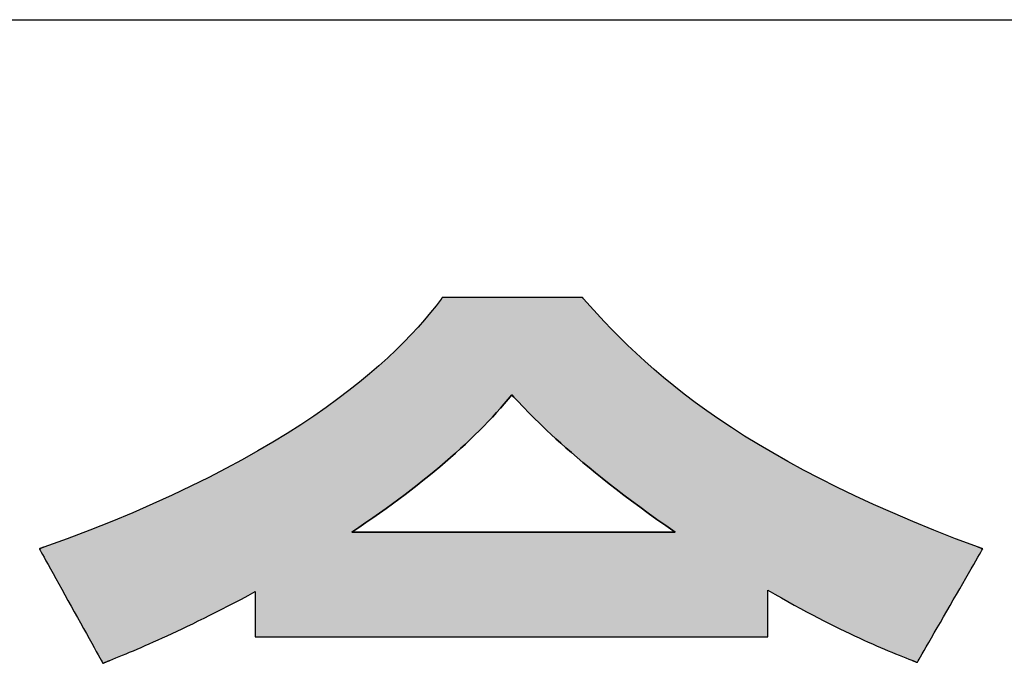
# Model space of a CAD drawing. Extents: x 68 to 1223, y 8 to 860.
# Drawn here: x 722 to 743, y 18 to 32 of the extents above; entities that cross this region are included whole.
import ezdxf

# ---------------------------------------------------------------- set-up
doc = ezdxf.new("R2010")
doc.units = 0
doc.header["$LTSCALE"] = 0.75
doc.layers.get('0').update_dxf_attribs({"linetype": 'CONTINUOUS'})
doc.layers.add('1', color=7, linetype='CONTINUOUS')
doc.layers.add('2', color=7, linetype='CONTINUOUS')

# ---------------------------------------------------------------- blocks, each defined once
blk = doc.blocks.new('*G17')
at = {"layer": '2', "color": 7, "linetype": 'CONTINUOUS'}
for points in [[(734.251, 25.937), (734.251, 25.937), (734.251, 25.938), (734.25, 25.938), (734.25, 25.939), (734.249, 25.939), (734.248, 25.94), (734.248, 25.941), (734.247, 25.942), (734.246, 25.944), (734.244, 25.945), (734.243, 25.946), (734.242, 25.948), (734.241, 25.949), (734.24, 25.951), (734.238, 25.952), (734.237, 25.954), (734.236, 25.955), (734.234, 25.957), (734.233, 25.958), (734.232, 25.959), (734.231, 25.961), (734.23, 25.962), (734.229, 25.963), (734.228, 25.964), (734.227, 25.965), (734.227, 25.966), (734.226, 25.966), (734.226, 25.967), (734.225, 25.967), (734.225, 25.967), (734.215, 25.967), (734.186, 25.967), (734.14, 25.967), (734.077, 25.967), (733.998, 25.967), (733.907, 25.967), (733.803, 25.967), (733.688, 25.967), (733.564, 25.967), (733.431, 25.967), (733.292, 25.967), (733.147, 25.967), (732.998, 25.967), (732.847, 25.967), (732.694, 25.967), (732.541, 25.967), (732.389, 25.967), (732.24, 25.967), (732.096, 25.967), (731.956, 25.967), (731.824, 25.967), (731.7, 25.967), (731.585, 25.967), (731.481, 25.967), (731.389, 25.967), (731.311, 25.967), (731.248, 25.967), (731.201, 25.967), (731.172, 25.967), (731.162, 25.967), (731.162, 25.967), (731.162, 25.967), (731.162, 25.966), (731.161, 25.965), (731.16, 25.964), (731.16, 25.963), (731.159, 25.962), (731.158, 25.961), (731.157, 25.959), (731.156, 25.958), (731.154, 25.956), (731.153, 25.955), (731.152, 25.953), (731.151, 25.951), (731.149, 25.95), (731.148, 25.948), (731.147, 25.946), (731.146, 25.944), (731.144, 25.943), (731.143, 25.941), (731.142, 25.94), (731.141, 25.938), (731.14, 25.937), (731.139, 25.936), (731.138, 25.935), (731.138, 25.934), (731.137, 25.933), (731.137, 25.933), (731.137, 25.932), (731.136, 25.932), (731.025, 25.785), (730.904, 25.634), (730.773, 25.478), (730.633, 25.319), (730.483, 25.156), (730.322, 24.99), (730.151, 24.82), (729.968, 24.648), (729.774, 24.472), (729.569, 24.295), (729.351, 24.114), (729.121, 23.932), (728.877, 23.747), (728.621, 23.561), (728.351, 23.373), (728.067, 23.184), (727.77, 22.993), (727.457, 22.802), (727.13, 22.61), (726.787, 22.417), (726.429, 22.224), (726.055, 22.031), (725.665, 21.838), (725.258, 21.645), (724.834, 21.453), (724.393, 21.261), (723.934, 21.07), (723.457, 20.881), (722.962, 20.692), (722.448, 20.506), (722.448, 20.505), (722.447, 20.505), (722.446, 20.505), (722.444, 20.504), (722.441, 20.503), (722.438, 20.502), (722.435, 20.501), (722.431, 20.5), (722.427, 20.498), (722.423, 20.497), (722.419, 20.495), (722.414, 20.494), (722.41, 20.492), (722.405, 20.49), (722.4, 20.488), (722.395, 20.487), (722.39, 20.485), (722.386, 20.483), (722.381, 20.482), (722.377, 20.48), (722.373, 20.479), (722.369, 20.477), (722.365, 20.476), (722.362, 20.475), (722.359, 20.474), (722.356, 20.473), (722.354, 20.472), (722.353, 20.472), (722.352, 20.471), (722.352, 20.471), (722.356, 20.463), (722.369, 20.439), (722.391, 20.401), (722.419, 20.35), (722.455, 20.286), (722.496, 20.211), (722.543, 20.126), (722.595, 20.032), (722.651, 19.93), (722.711, 19.822), (722.775, 19.708), (722.84, 19.59), (722.908, 19.468), (722.976, 19.344), (723.046, 19.219), (723.115, 19.094), (723.183, 18.971), (723.251, 18.849), (723.316, 18.731), (723.38, 18.617), (723.44, 18.508), (723.496, 18.407), (723.548, 18.313), (723.595, 18.228), (723.636, 18.153), (723.672, 18.089), (723.7, 18.038), (723.722, 18), (723.735, 17.976), (723.739, 17.968), (723.74, 17.968), (723.741, 17.968), (723.744, 17.969), (723.747, 17.971), (723.751, 17.972), (723.755, 17.974), (723.76, 17.976), (723.766, 17.979), (723.772, 17.981), (723.779, 17.984), (723.786, 17.987), (723.793, 17.99), (723.8, 17.993), (723.808, 17.996), (723.816, 17.999), (723.823, 18.002), (723.831, 18.005), (723.838, 18.008), (723.845, 18.011), (723.852, 18.014), (723.859, 18.017), (723.865, 18.019), (723.871, 18.022), (723.876, 18.024), (723.881, 18.026), (723.884, 18.027), (723.888, 18.029), (723.89, 18.03), (723.891, 18.03), (723.892, 18.03), (723.958, 18.058), (724.027, 18.086), (724.098, 18.115), (724.172, 18.146), (724.248, 18.177), (724.326, 18.21), (724.407, 18.244), (724.49, 18.279), (724.576, 18.316), (724.665, 18.354), (724.756, 18.394), (724.85, 18.436), (724.947, 18.479), (725.046, 18.524), (725.149, 18.57), (725.254, 18.619), (725.363, 18.67), (725.474, 18.722), (725.589, 18.777), (725.706, 18.834), (725.827, 18.893), (725.952, 18.954), (726.079, 19.018), (726.21, 19.084), (726.345, 19.152), (726.482, 19.223), (726.624, 19.297), (726.769, 19.373), (726.917, 19.452), (727.069, 19.534), (727.069, 19.531), (727.069, 19.522), (727.069, 19.506), (727.069, 19.486), (727.069, 19.461), (727.069, 19.431), (727.069, 19.397), (727.069, 19.36), (727.069, 19.32), (727.069, 19.277), (727.069, 19.232), (727.069, 19.185), (727.069, 19.137), (727.069, 19.088), (727.069, 19.039), (727.069, 18.989), (727.069, 18.94), (727.069, 18.892), (727.069, 18.845), (727.069, 18.8), (727.069, 18.757), (727.069, 18.717), (727.069, 18.68), (727.069, 18.646), (727.069, 18.617), (727.069, 18.592), (727.069, 18.571), (727.069, 18.556), (727.069, 18.547), (727.069, 18.543), (727.106, 18.543), (727.212, 18.543), (727.383, 18.543), (727.614, 18.543), (727.9, 18.543), (728.235, 18.543), (728.616, 18.543), (729.036, 18.543), (729.491, 18.543), (729.976, 18.543), (730.486, 18.543), (731.016, 18.543), (731.56, 18.543), (732.115, 18.543), (732.675, 18.543), (733.234, 18.543), (733.789, 18.543), (734.334, 18.543), (734.864, 18.543), (735.374, 18.543), (735.859, 18.543), (736.314, 18.543), (736.734, 18.543), (737.114, 18.543), (737.45, 18.543), (737.735, 18.543), (737.966, 18.543), (738.137, 18.543), (738.244, 18.543), (738.28, 18.543), (738.28, 18.547), (738.28, 18.556), (738.28, 18.572), (738.28, 18.593), (738.28, 18.619), (738.28, 18.65), (738.28, 18.685), (738.28, 18.723), (738.28, 18.765), (738.28, 18.809), (738.28, 18.855), (738.28, 18.904), (738.28, 18.953), (738.28, 19.004), (738.28, 19.055), (738.28, 19.106), (738.28, 19.157), (738.28, 19.207), (738.28, 19.255), (738.28, 19.302), (738.28, 19.346), (738.28, 19.387), (738.28, 19.426), (738.28, 19.461), (738.28, 19.491), (738.28, 19.517), (738.28, 19.538), (738.28, 19.554), (738.28, 19.564), (738.28, 19.567), (738.429, 19.481), (738.575, 19.397), (738.717, 19.317), (738.856, 19.24), (738.992, 19.166), (739.124, 19.094), (739.253, 19.026), (739.379, 18.96), (739.502, 18.897), (739.621, 18.836), (739.738, 18.778), (739.851, 18.722), (739.962, 18.669), (740.069, 18.618), (740.174, 18.568), (740.276, 18.521), (740.375, 18.476), (740.471, 18.433), (740.565, 18.392), (740.656, 18.352), (740.744, 18.314), (740.83, 18.278), (740.913, 18.243), (740.994, 18.21), (741.072, 18.178), (741.148, 18.147), (741.222, 18.117), (741.293, 18.089), (741.362, 18.061), (741.429, 18.035), (741.429, 18.035), (741.43, 18.034), (741.432, 18.034), (741.434, 18.033), (741.437, 18.031), (741.441, 18.03), (741.445, 18.028), (741.449, 18.027), (741.454, 18.025), (741.459, 18.023), (741.465, 18.021), (741.47, 18.018), (741.476, 18.016), (741.482, 18.014), (741.488, 18.011), (741.494, 18.009), (741.5, 18.007), (741.505, 18.005), (741.511, 18.002), (741.516, 18), (741.521, 17.998), (741.526, 17.996), (741.531, 17.994), (741.535, 17.993), (741.538, 17.991), (741.541, 17.99), (741.544, 17.989), (741.545, 17.989), (741.546, 17.988), (741.547, 17.988), (741.551, 17.996), (741.565, 18.02), (741.587, 18.057), (741.616, 18.109), (741.653, 18.172), (741.696, 18.246), (741.744, 18.33), (741.798, 18.423), (741.856, 18.524), (741.918, 18.631), (741.983, 18.744), (742.051, 18.862), (742.12, 18.982), (742.191, 19.105), (742.263, 19.229), (742.334, 19.353), (742.405, 19.475), (742.474, 19.596), (742.542, 19.713), (742.607, 19.826), (742.669, 19.934), (742.727, 20.034), (742.781, 20.127), (742.829, 20.211), (742.872, 20.286), (742.909, 20.349), (742.938, 20.4), (742.96, 20.438), (742.974, 20.461), (742.978, 20.47), (742.978, 20.47), (742.977, 20.47), (742.976, 20.471), (742.974, 20.471), (742.971, 20.472), (742.968, 20.473), (742.965, 20.474), (742.961, 20.476), (742.957, 20.477), (742.953, 20.479), (742.949, 20.48), (742.944, 20.482), (742.94, 20.484), (742.935, 20.486), (742.93, 20.487), (742.925, 20.489), (742.92, 20.491), (742.916, 20.493), (742.911, 20.494), (742.907, 20.496), (742.903, 20.497), (742.899, 20.499), (742.895, 20.5), (742.892, 20.501), (742.889, 20.502), (742.887, 20.503), (742.885, 20.504), (742.883, 20.505), (742.882, 20.505), (742.882, 20.505), (742.386, 20.692), (741.909, 20.879), (741.45, 21.067), (741.01, 21.254), (740.587, 21.442), (740.18, 21.63), (739.791, 21.817), (739.417, 22.005), (739.059, 22.192), (738.716, 22.379), (738.387, 22.566), (738.072, 22.752), (737.771, 22.937), (737.483, 23.122), (737.207, 23.307), (736.944, 23.49), (736.692, 23.673), (736.451, 23.855), (736.221, 24.036), (736.001, 24.216), (735.791, 24.394), (735.59, 24.572), (735.397, 24.748), (735.213, 24.922), (735.036, 25.096), (734.867, 25.267), (734.704, 25.437), (734.548, 25.606), (734.397, 25.772), (734.251, 25.937)], [(736.254, 20.835), (736.231, 20.835), (736.164, 20.835), (736.056, 20.835), (735.911, 20.835), (735.731, 20.835), (735.519, 20.835), (735.279, 20.835), (735.014, 20.835), (734.727, 20.835), (734.421, 20.835), (734.1, 20.835), (733.766, 20.835), (733.422, 20.835), (733.073, 20.835), (732.72, 20.835), (732.367, 20.835), (732.017, 20.835), (731.674, 20.835), (731.34, 20.835), (731.018, 20.835), (730.712, 20.835), (730.425, 20.835), (730.16, 20.835), (729.921, 20.835), (729.709, 20.835), (729.529, 20.835), (729.383, 20.835), (729.275, 20.835), (729.208, 20.835), (729.185, 20.835), (729.34, 20.94), (729.492, 21.044), (729.642, 21.147), (729.788, 21.25), (729.932, 21.353), (730.073, 21.456), (730.212, 21.558), (730.348, 21.66), (730.481, 21.761), (730.611, 21.863), (730.739, 21.963), (730.864, 22.064), (730.987, 22.164), (731.107, 22.265), (731.224, 22.364), (731.339, 22.464), (731.451, 22.563), (731.56, 22.663), (731.667, 22.762), (731.772, 22.86), (731.874, 22.959), (731.973, 23.057), (732.07, 23.155), (732.165, 23.253), (732.256, 23.351), (732.346, 23.449), (732.433, 23.547), (732.518, 23.644), (732.6, 23.742), (732.68, 23.839), (732.729, 23.786), (732.782, 23.729), (732.839, 23.669), (732.9, 23.605), (732.965, 23.537), (733.035, 23.467), (733.108, 23.392), (733.186, 23.314), (733.269, 23.233), (733.356, 23.149), (733.448, 23.061), (733.545, 22.971), (733.647, 22.877), (733.754, 22.779), (733.866, 22.679), (733.984, 22.576), (734.107, 22.47), (734.235, 22.36), (734.37, 22.248), (734.51, 22.133), (734.656, 22.016), (734.808, 21.895), (734.966, 21.772), (735.13, 21.646), (735.301, 21.517), (735.478, 21.386), (735.662, 21.252), (735.853, 21.115), (736.05, 20.977), (736.254, 20.835)]]:
    blk.add_lwpolyline(points, dxfattribs=at)
blk = doc.blocks.new('*G16')
blk.add_blockref('*G17', (0, 0))
blk = doc.blocks.new('*G20')
at = {"layer": '1', "color": 7, "linetype": 'CONTINUOUS'}
blk.add_line((68.191, 32.039), (1223.191, 32.039), dxfattribs=at)

msp = doc.modelspace()

# ---------------------------------------------------------------- hatches: boundary and pattern name
at = {"layer": '1', "linetype": 'CONTINUOUS'}
h = msp.add_hatch(color=7, dxfattribs=at)
h.paths.add_polyline_path([(742.542, 19.713), (742.607, 19.826), (742.669, 19.934), (742.727, 20.034), (742.781, 20.127), (742.829, 20.211), (742.872, 20.286), (742.909, 20.349), (742.938, 20.4), (742.96, 20.438), (742.974, 20.461), (742.978, 20.47), (742.978, 20.47), (742.977, 20.47), (742.976, 20.471), (742.974, 20.471), (742.971, 20.472), (742.968, 20.473), (742.965, 20.474), (742.961, 20.476), (742.957, 20.477), (742.953, 20.479), (742.949, 20.48), (742.944, 20.482), (742.94, 20.484), (742.935, 20.486), (742.93, 20.487), (742.925, 20.489), (742.92, 20.491), (742.916, 20.493), (742.911, 20.494), (742.907, 20.496), (742.903, 20.497), (742.899, 20.499), (742.895, 20.5), (742.892, 20.501), (742.889, 20.502), (742.887, 20.503), (742.885, 20.504), (742.883, 20.505), (742.882, 20.505), (742.882, 20.505), (742.386, 20.692), (741.909, 20.879), (741.45, 21.067), (741.01, 21.254), (740.587, 21.442), (740.18, 21.63), (739.791, 21.817), (739.417, 22.005), (739.059, 22.192), (738.716, 22.379), (738.387, 22.566), (738.072, 22.752), (737.771, 22.937), (737.483, 23.122), (737.207, 23.307), (736.944, 23.49), (736.692, 23.673), (736.451, 23.855), (736.221, 24.036), (736.001, 24.216), (735.791, 24.394), (735.59, 24.572), (735.397, 24.748), (735.213, 24.922), (735.036, 25.096), (734.867, 25.267), (734.704, 25.437), (734.548, 25.606), (734.397, 25.772), (734.251, 25.937), (734.251, 25.937), (734.251, 25.938), (734.25, 25.938), (734.25, 25.939), (734.249, 25.939), (734.248, 25.94), (734.248, 25.941), (734.247, 25.942), (734.246, 25.944), (734.244, 25.945), (734.243, 25.946), (734.242, 25.948), (734.241, 25.949), (734.24, 25.951), (734.238, 25.952), (734.237, 25.954), (734.236, 25.955), (734.234, 25.957), (734.233, 25.958), (734.232, 25.959), (734.231, 25.961), (734.23, 25.962), (734.229, 25.963), (734.228, 25.964), (734.227, 25.965), (734.227, 25.966), (734.226, 25.966), (734.226, 25.967), (734.225, 25.967), (734.225, 25.967), (734.215, 25.967), (734.186, 25.967), (734.14, 25.967), (734.077, 25.967), (733.998, 25.967), (733.907, 25.967), (733.803, 25.967), (733.688, 25.967), (733.564, 25.967), (733.431, 25.967), (733.292, 25.967), (733.147, 25.967), (732.998, 25.967), (732.847, 25.967), (732.694, 25.967), (732.541, 25.967), (732.389, 25.967), (732.24, 25.967), (732.096, 25.967), (731.956, 25.967), (731.824, 25.967), (731.7, 25.967), (731.585, 25.967), (731.481, 25.967), (731.389, 25.967), (731.311, 25.967), (731.248, 25.967), (731.201, 25.967), (731.172, 25.967), (731.162, 25.967), (731.162, 25.967), (731.162, 25.967), (731.162, 25.966), (731.161, 25.965), (731.16, 25.964), (731.16, 25.963), (731.159, 25.962), (731.158, 25.961), (731.157, 25.959), (731.156, 25.958), (731.154, 25.956), (731.153, 25.955), (731.152, 25.953), (731.151, 25.951), (731.149, 25.95), (731.148, 25.948), (731.147, 25.946), (731.146, 25.944), (731.144, 25.943), (731.143, 25.941), (731.142, 25.94), (731.141, 25.938), (731.14, 25.937), (731.139, 25.936), (731.138, 25.935), (731.138, 25.934), (731.137, 25.933), (731.137, 25.933), (731.137, 25.932), (731.136, 25.932), (731.025, 25.785), (730.904, 25.634), (730.773, 25.478), (730.633, 25.319), (730.483, 25.156), (730.322, 24.99), (730.151, 24.82), (729.968, 24.648), (729.774, 24.472), (729.569, 24.295), (729.351, 24.114), (729.121, 23.932), (728.877, 23.747), (728.621, 23.561), (728.351, 23.373), (728.067, 23.184), (727.77, 22.993), (727.457, 22.802), (727.13, 22.61), (726.787, 22.417), (726.429, 22.224), (726.055, 22.031), (725.665, 21.838), (725.258, 21.645), (724.834, 21.453), (724.393, 21.261), (723.934, 21.07), (723.457, 20.881), (722.962, 20.692), (722.448, 20.506), (722.448, 20.505), (722.447, 20.505), (722.446, 20.505), (722.444, 20.504), (722.441, 20.503), (722.438, 20.502), (722.435, 20.501), (722.431, 20.5), (722.427, 20.498), (722.423, 20.497), (722.419, 20.495), (722.414, 20.494), (722.41, 20.492), (722.405, 20.49), (722.4, 20.488), (722.395, 20.487), (722.39, 20.485), (722.386, 20.483), (722.381, 20.482), (722.377, 20.48), (722.373, 20.479), (722.369, 20.477), (722.365, 20.476), (722.362, 20.475), (722.359, 20.474), (722.356, 20.473), (722.354, 20.472), (722.353, 20.472), (722.352, 20.471), (722.352, 20.471), (722.356, 20.463), (722.369, 20.439), (722.391, 20.401), (722.419, 20.35), (722.455, 20.286), (722.496, 20.211), (722.543, 20.126), (722.595, 20.032), (722.651, 19.93), (722.711, 19.822), (722.775, 19.708), (722.84, 19.59), (722.908, 19.468), (722.976, 19.344), (723.046, 19.219), (723.115, 19.094), (723.183, 18.971), (723.251, 18.849), (723.316, 18.731), (723.38, 18.617), (723.44, 18.508), (723.496, 18.407), (723.548, 18.313), (723.595, 18.228), (723.636, 18.153), (723.672, 18.089), (723.7, 18.038), (723.722, 18), (723.735, 17.976), (723.739, 17.968), (723.74, 17.968), (723.741, 17.968), (723.744, 17.969), (723.747, 17.971), (723.751, 17.972), (723.755, 17.974), (723.76, 17.976), (723.766, 17.979), (723.772, 17.981), (723.779, 17.984), (723.786, 17.987), (723.793, 17.99), (723.8, 17.993), (723.808, 17.996), (723.816, 17.999), (723.823, 18.002), (723.831, 18.005), (723.838, 18.008), (723.845, 18.011), (723.852, 18.014), (723.859, 18.017), (723.865, 18.019), (723.871, 18.022), (723.876, 18.024), (723.881, 18.026), (723.884, 18.027), (723.888, 18.029), (723.89, 18.03), (723.891, 18.03), (723.892, 18.03), (723.958, 18.058), (724.027, 18.086), (724.098, 18.115), (724.172, 18.146), (724.248, 18.177), (724.326, 18.21), (724.407, 18.244), (724.49, 18.279), (724.576, 18.316), (724.665, 18.354), (724.756, 18.394), (724.85, 18.436), (724.947, 18.479), (725.046, 18.524), (725.149, 18.57), (725.254, 18.619), (725.363, 18.67), (725.474, 18.722), (725.589, 18.777), (725.706, 18.834), (725.827, 18.893), (725.952, 18.954), (726.079, 19.018), (726.21, 19.084), (726.345, 19.152), (726.482, 19.223), (726.624, 19.297), (726.769, 19.373), (726.917, 19.452), (727.069, 19.534), (727.069, 19.531), (727.069, 19.522), (727.069, 19.506), (727.069, 19.486), (727.069, 19.461), (727.069, 19.431), (727.069, 19.397), (727.069, 19.36), (727.069, 19.32), (727.069, 19.277), (727.069, 19.232), (727.069, 19.185), (727.069, 19.137), (727.069, 19.088), (727.069, 19.039), (727.069, 18.989), (727.069, 18.94), (727.069, 18.892), (727.069, 18.845), (727.069, 18.8), (727.069, 18.757), (727.069, 18.717), (727.069, 18.68), (727.069, 18.646), (727.069, 18.617), (727.069, 18.592), (727.069, 18.571), (727.069, 18.556), (727.069, 18.547), (727.069, 18.543), (727.106, 18.543), (727.212, 18.543), (727.383, 18.543), (727.614, 18.543), (727.9, 18.543), (728.235, 18.543), (728.616, 18.543), (729.036, 18.543), (729.491, 18.543), (729.976, 18.543), (730.486, 18.543), (731.016, 18.543), (731.56, 18.543), (732.115, 18.543), (732.675, 18.543), (733.234, 18.543), (733.789, 18.543), (734.334, 18.543), (734.864, 18.543), (735.374, 18.543), (735.859, 18.543), (736.314, 18.543), (736.734, 18.543), (737.114, 18.543), (737.45, 18.543), (737.735, 18.543), (737.966, 18.543), (738.137, 18.543), (738.244, 18.543), (738.28, 18.543), (738.28, 18.547), (738.28, 18.556), (738.28, 18.572), (738.28, 18.593), (738.28, 18.619), (738.28, 18.65), (738.28, 18.685), (738.28, 18.723), (738.28, 18.765), (738.28, 18.809), (738.28, 18.855), (738.28, 18.904), (738.28, 18.953), (738.28, 19.004), (738.28, 19.055), (738.28, 19.106), (738.28, 19.157), (738.28, 19.207), (738.28, 19.255), (738.28, 19.302), (738.28, 19.346), (738.28, 19.387), (738.28, 19.426), (738.28, 19.461), (738.28, 19.491), (738.28, 19.517), (738.28, 19.538), (738.28, 19.554), (738.28, 19.564), (738.28, 19.567), (738.429, 19.481), (738.575, 19.397), (738.717, 19.317), (738.856, 19.24), (738.992, 19.166), (739.124, 19.094), (739.253, 19.026), (739.379, 18.96), (739.502, 18.897), (739.621, 18.836), (739.738, 18.778), (739.851, 18.722), (739.962, 18.669), (740.069, 18.618), (740.174, 18.568), (740.276, 18.521), (740.375, 18.476), (740.471, 18.433), (740.565, 18.392), (740.656, 18.352), (740.744, 18.314), (740.83, 18.278), (740.913, 18.243), (740.994, 18.21), (741.072, 18.178), (741.148, 18.147), (741.222, 18.117), (741.293, 18.089), (741.362, 18.061), (741.429, 18.035), (741.429, 18.035), (741.43, 18.034), (741.432, 18.034), (741.434, 18.033), (741.437, 18.031), (741.441, 18.03), (741.445, 18.028), (741.449, 18.027), (741.454, 18.025), (741.459, 18.023), (741.465, 18.021), (741.47, 18.018), (741.476, 18.016), (741.482, 18.014), (741.488, 18.011), (741.494, 18.009), (741.5, 18.007), (741.505, 18.005), (741.511, 18.002), (741.516, 18), (741.521, 17.998), (741.526, 17.996), (741.531, 17.994), (741.535, 17.993), (741.538, 17.991), (741.541, 17.99), (741.544, 17.989), (741.545, 17.989), (741.546, 17.988), (741.547, 17.988), (741.551, 17.996), (741.565, 18.02), (741.587, 18.057), (741.616, 18.109), (741.653, 18.172), (741.696, 18.246), (741.744, 18.33), (741.798, 18.423), (741.856, 18.524), (741.918, 18.631), (741.983, 18.744), (742.051, 18.862), (742.12, 18.982), (742.191, 19.105), (742.263, 19.229), (742.334, 19.353), (742.405, 19.475), (742.474, 19.596)], flags=0)
h.paths.add_polyline_path([(735.301, 21.517), (735.13, 21.646), (734.966, 21.772), (734.808, 21.895), (734.656, 22.016), (734.51, 22.133), (734.37, 22.248), (734.235, 22.36), (734.107, 22.47), (733.984, 22.576), (733.866, 22.679), (733.754, 22.779), (733.647, 22.877), (733.545, 22.971), (733.448, 23.061), (733.356, 23.149), (733.269, 23.233), (733.186, 23.314), (733.108, 23.392), (733.035, 23.467), (732.965, 23.537), (732.9, 23.605), (732.839, 23.669), (732.782, 23.729), (732.729, 23.786), (732.68, 23.839), (732.6, 23.742), (732.518, 23.644), (732.433, 23.547), (732.346, 23.449), (732.256, 23.351), (732.165, 23.253), (732.07, 23.155), (731.973, 23.057), (731.874, 22.959), (731.772, 22.86), (731.667, 22.762), (731.56, 22.663), (731.451, 22.563), (731.339, 22.464), (731.224, 22.364), (731.107, 22.265), (730.987, 22.164), (730.864, 22.064), (730.739, 21.963), (730.611, 21.863), (730.481, 21.761), (730.348, 21.66), (730.212, 21.558), (730.073, 21.456), (729.932, 21.353), (729.788, 21.25), (729.642, 21.147), (729.492, 21.044), (729.34, 20.94), (729.185, 20.835), (729.208, 20.835), (729.275, 20.835), (729.383, 20.835), (729.529, 20.835), (729.709, 20.835), (729.921, 20.835), (730.16, 20.835), (730.425, 20.835), (730.712, 20.835), (731.018, 20.835), (731.34, 20.835), (731.674, 20.835), (732.017, 20.835), (732.367, 20.835), (732.72, 20.835), (733.073, 20.835), (733.422, 20.835), (733.766, 20.835), (734.1, 20.835), (734.421, 20.835), (734.727, 20.835), (735.014, 20.835), (735.279, 20.835), (735.519, 20.835), (735.731, 20.835), (735.911, 20.835), (736.056, 20.835), (736.164, 20.835), (736.231, 20.835), (736.254, 20.835), (736.05, 20.977), (735.853, 21.115), (735.662, 21.252), (735.478, 21.386)], flags=0)

# ---------------------------------------------------------------- linework, layer by layer
at = {"layer": '1', "color": 7, "linetype": 'CONTINUOUS'}
for p, q in [((731.136, 25.932), (731.025, 25.785)), ((731.137, 25.932), (731.136, 25.932)), ((731.138, 25.934), (731.137, 25.933)), ((731.137, 25.933), (731.137, 25.933)), ((731.137, 25.933), (731.137, 25.932)), ((731.139, 25.936), (731.138, 25.935)), ((731.138, 25.935), (731.138, 25.934)), ((731.14, 25.937), (731.139, 25.936)), ((731.141, 25.938), (731.14, 25.937)), ((731.142, 25.94), (731.141, 25.938)), ((731.143, 25.941), (731.142, 25.94)), ((731.144, 25.943), (731.143, 25.941)), ((731.146, 25.944), (731.144, 25.943)), ((731.147, 25.946), (731.146, 25.944)), ((731.148, 25.948), (731.147, 25.946)), ((731.149, 25.95), (731.148, 25.948)), ((731.151, 25.951), (731.149, 25.95)), ((731.152, 25.953), (731.151, 25.951)), ((731.153, 25.955), (731.152, 25.953)), ((731.154, 25.956), (731.153, 25.955)), ((731.156, 25.958), (731.154, 25.956)), ((731.157, 25.959), (731.156, 25.958)), ((731.158, 25.961), (731.157, 25.959)), ((731.159, 25.962), (731.158, 25.961)), ((731.16, 25.963), (731.159, 25.962)), ((731.161, 25.965), (731.16, 25.964)), ((731.16, 25.964), (731.16, 25.963)), ((731.162, 25.966), (731.161, 25.965)), ((731.172, 25.967), (731.162, 25.967)), ((731.162, 25.967), (731.162, 25.967)), ((731.162, 25.967), (731.162, 25.967)), ((731.162, 25.967), (731.162, 25.966)), ((731.201, 25.967), (731.172, 25.967)), ((731.248, 25.967), (731.201, 25.967)), ((731.311, 25.967), (731.248, 25.967)), ((731.389, 25.967), (731.311, 25.967)), ((731.481, 25.967), (731.389, 25.967)), ((731.585, 25.967), (731.481, 25.967)), ((731.7, 25.967), (731.585, 25.967)), ((731.824, 25.967), (731.7, 25.967)), ((731.956, 25.967), (731.824, 25.967)), ((732.096, 25.967), (731.956, 25.967)), ((732.24, 25.967), (732.096, 25.967)), ((732.389, 25.967), (732.24, 25.967)), ((732.541, 25.967), (732.389, 25.967)), ((732.694, 25.967), (732.541, 25.967)), ((732.847, 25.967), (732.694, 25.967)), ((732.998, 25.967), (732.847, 25.967)), ((733.147, 25.967), (732.998, 25.967)), ((733.292, 25.967), (733.147, 25.967)), ((733.431, 25.967), (733.292, 25.967)), ((733.564, 25.967), (733.431, 25.967)), ((733.688, 25.967), (733.564, 25.967)), ((733.803, 25.967), (733.688, 25.967)), ((733.907, 25.967), (733.803, 25.967)), ((733.998, 25.967), (733.907, 25.967)), ((734.077, 25.967), (733.998, 25.967)), ((734.14, 25.967), (734.077, 25.967)), ((734.186, 25.967), (734.14, 25.967)), ((734.215, 25.967), (734.186, 25.967)), ((734.225, 25.967), (734.215, 25.967)), ((734.226, 25.967), (734.225, 25.967)), ((734.225, 25.967), (734.225, 25.967)), ((734.226, 25.966), (734.226, 25.967)), ((734.227, 25.966), (734.226, 25.966)), ((734.227, 25.965), (734.227, 25.966)), ((734.228, 25.964), (734.227, 25.965)), ((734.229, 25.963), (734.228, 25.964)), ((734.23, 25.962), (734.229, 25.963)), ((734.231, 25.961), (734.23, 25.962)), ((734.232, 25.959), (734.231, 25.961)), ((734.233, 25.958), (734.232, 25.959)), ((734.234, 25.957), (734.233, 25.958)), ((734.236, 25.955), (734.234, 25.957)), ((734.237, 25.954), (734.236, 25.955)), ((734.238, 25.952), (734.237, 25.954)), ((734.24, 25.951), (734.238, 25.952)), ((734.241, 25.949), (734.24, 25.951)), ((734.242, 25.948), (734.241, 25.949)), ((734.243, 25.946), (734.242, 25.948)), ((734.244, 25.945), (734.243, 25.946)), ((734.246, 25.944), (734.244, 25.945)), ((734.247, 25.942), (734.246, 25.944)), ((734.248, 25.941), (734.247, 25.942)), ((734.248, 25.94), (734.248, 25.941)), ((734.249, 25.939), (734.248, 25.94)), ((734.25, 25.939), (734.249, 25.939)), ((734.25, 25.938), (734.25, 25.939)), ((734.251, 25.938), (734.25, 25.938)), ((734.251, 25.937), (734.251, 25.938)), ((734.397, 25.772), (734.251, 25.937)), ((734.251, 25.937), (734.251, 25.937)), ((730.904, 25.634), (730.773, 25.478)), ((731.025, 25.785), (730.904, 25.634)), ((734.548, 25.606), (734.397, 25.772)), ((730.773, 25.478), (730.633, 25.319)), ((734.704, 25.437), (734.548, 25.606)), ((734.867, 25.267), (734.704, 25.437)), ((730.633, 25.319), (730.483, 25.156)), ((735.036, 25.096), (734.867, 25.267)), ((730.322, 24.99), (730.151, 24.82)), ((730.483, 25.156), (730.322, 24.99)), ((735.213, 24.922), (735.036, 25.096)), ((730.151, 24.82), (729.968, 24.648)), ((735.397, 24.748), (735.213, 24.922)), ((729.968, 24.648), (729.774, 24.472)), ((735.59, 24.572), (735.397, 24.748)), ((735.791, 24.394), (735.59, 24.572)), ((729.774, 24.472), (729.569, 24.295)), ((736.001, 24.216), (735.791, 24.394)), ((729.351, 24.114), (729.121, 23.932)), ((729.569, 24.295), (729.351, 24.114)), ((736.221, 24.036), (736.001, 24.216)), ((729.121, 23.932), (728.877, 23.747)), ((736.451, 23.855), (736.221, 24.036)), ((728.877, 23.747), (728.621, 23.561)), ((732.6, 23.742), (732.518, 23.644)), ((732.68, 23.839), (732.6, 23.742)), ((732.729, 23.786), (732.68, 23.839)), ((732.782, 23.729), (732.729, 23.786)), ((732.839, 23.669), (732.782, 23.729)), ((736.692, 23.673), (736.451, 23.855)), ((728.621, 23.561), (728.351, 23.373)), ((732.433, 23.547), (732.346, 23.449)), ((732.518, 23.644), (732.433, 23.547)), ((732.9, 23.605), (732.839, 23.669)), ((732.965, 23.537), (732.9, 23.605)), ((733.035, 23.467), (732.965, 23.537)), ((733.108, 23.392), (733.035, 23.467)), ((736.944, 23.49), (736.692, 23.673)), ((737.207, 23.307), (736.944, 23.49)), ((728.351, 23.373), (728.067, 23.184)), ((732.165, 23.253), (732.07, 23.155)), ((732.256, 23.351), (732.165, 23.253)), ((732.346, 23.449), (732.256, 23.351)), ((733.186, 23.314), (733.108, 23.392)), ((733.269, 23.233), (733.186, 23.314)), ((737.483, 23.122), (737.207, 23.307)), ((728.067, 23.184), (727.77, 22.993)), ((731.973, 23.057), (731.874, 22.959)), ((732.07, 23.155), (731.973, 23.057)), ((733.356, 23.149), (733.269, 23.233)), ((733.448, 23.061), (733.356, 23.149)), ((733.545, 22.971), (733.448, 23.061)), ((737.771, 22.937), (737.483, 23.122)), ((727.77, 22.993), (727.457, 22.802)), ((731.772, 22.86), (731.667, 22.762)), ((731.874, 22.959), (731.772, 22.86)), ((733.647, 22.877), (733.545, 22.971)), ((733.754, 22.779), (733.647, 22.877)), ((738.072, 22.752), (737.771, 22.937)), ((727.13, 22.61), (726.787, 22.417)), ((727.457, 22.802), (727.13, 22.61)), ((731.56, 22.663), (731.451, 22.563)), ((731.667, 22.762), (731.56, 22.663)), ((733.866, 22.679), (733.754, 22.779)), ((733.984, 22.576), (733.866, 22.679)), ((738.387, 22.566), (738.072, 22.752)), ((726.787, 22.417), (726.429, 22.224)), ((731.339, 22.464), (731.224, 22.364)), ((731.451, 22.563), (731.339, 22.464)), ((734.107, 22.47), (733.984, 22.576)), ((734.235, 22.36), (734.107, 22.47)), ((738.716, 22.379), (738.387, 22.566)), ((726.429, 22.224), (726.055, 22.031)), ((731.107, 22.265), (730.987, 22.164)), ((731.224, 22.364), (731.107, 22.265)), ((734.37, 22.248), (734.235, 22.36)), ((734.51, 22.133), (734.37, 22.248)), ((739.059, 22.192), (738.716, 22.379)), ((739.417, 22.005), (739.059, 22.192)), ((726.055, 22.031), (725.665, 21.838)), ((730.739, 21.963), (730.611, 21.863)), ((730.864, 22.064), (730.739, 21.963)), ((730.987, 22.164), (730.864, 22.064)), ((734.656, 22.016), (734.51, 22.133)), ((734.808, 21.895), (734.656, 22.016)), ((739.791, 21.817), (739.417, 22.005)), ((725.665, 21.838), (725.258, 21.645)), ((730.481, 21.761), (730.348, 21.66)), ((730.611, 21.863), (730.481, 21.761)), ((734.966, 21.772), (734.808, 21.895)), ((735.13, 21.646), (734.966, 21.772)), ((740.18, 21.63), (739.791, 21.817)), ((725.258, 21.645), (724.834, 21.453)), ((730.212, 21.558), (730.073, 21.456)), ((730.348, 21.66), (730.212, 21.558)), ((735.301, 21.517), (735.13, 21.646)), ((740.587, 21.442), (740.18, 21.63)), ((724.834, 21.453), (724.393, 21.261)), ((729.932, 21.353), (729.788, 21.25)), ((730.073, 21.456), (729.932, 21.353)), ((735.478, 21.386), (735.301, 21.517)), ((735.662, 21.252), (735.478, 21.386)), ((741.01, 21.254), (740.587, 21.442)), ((724.393, 21.261), (723.934, 21.07)), ((729.642, 21.147), (729.492, 21.044)), ((729.788, 21.25), (729.642, 21.147)), ((735.853, 21.115), (735.662, 21.252)), ((736.05, 20.977), (735.853, 21.115)), ((741.45, 21.067), (741.01, 21.254)), ((723.934, 21.07), (723.457, 20.881)), ((729.34, 20.94), (729.185, 20.835)), ((729.492, 21.044), (729.34, 20.94)), ((736.254, 20.835), (736.05, 20.977)), ((741.909, 20.879), (741.45, 21.067)), ((722.962, 20.692), (722.448, 20.506)), ((723.457, 20.881), (722.962, 20.692)), ((729.185, 20.835), (729.208, 20.835)), ((729.208, 20.835), (729.275, 20.835)), ((729.275, 20.835), (729.383, 20.835)), ((729.383, 20.835), (729.529, 20.835)), ((729.529, 20.835), (729.709, 20.835)), ((729.709, 20.835), (729.921, 20.835)), ((729.921, 20.835), (730.16, 20.835)), ((730.16, 20.835), (730.425, 20.835)), ((730.425, 20.835), (730.712, 20.835)), ((730.712, 20.835), (731.018, 20.835)), ((731.018, 20.835), (731.34, 20.835)), ((731.34, 20.835), (731.674, 20.835)), ((731.674, 20.835), (732.017, 20.835)), ((732.017, 20.835), (732.367, 20.835)), ((732.367, 20.835), (732.72, 20.835)), ((732.72, 20.835), (733.073, 20.835)), ((733.073, 20.835), (733.422, 20.835)), ((733.422, 20.835), (733.766, 20.835)), ((733.766, 20.835), (734.1, 20.835)), ((734.1, 20.835), (734.421, 20.835)), ((734.421, 20.835), (734.727, 20.835)), ((734.727, 20.835), (735.014, 20.835)), ((735.014, 20.835), (735.279, 20.835)), ((735.279, 20.835), (735.519, 20.835)), ((735.519, 20.835), (735.731, 20.835)), ((735.731, 20.835), (735.911, 20.835)), ((735.911, 20.835), (736.056, 20.835)), ((736.056, 20.835), (736.164, 20.835)), ((736.164, 20.835), (736.231, 20.835)), ((736.231, 20.835), (736.254, 20.835)), ((742.386, 20.692), (741.909, 20.879)), ((742.882, 20.505), (742.386, 20.692)), ((722.353, 20.472), (722.352, 20.471)), ((722.352, 20.471), (722.352, 20.471)), ((722.352, 20.471), (722.356, 20.463)), ((722.354, 20.472), (722.353, 20.472)), ((722.356, 20.473), (722.354, 20.472)), ((722.359, 20.474), (722.356, 20.473)), ((722.356, 20.463), (722.369, 20.439)), ((722.362, 20.475), (722.359, 20.474)), ((722.365, 20.476), (722.362, 20.475)), ((722.369, 20.477), (722.365, 20.476)), ((722.373, 20.479), (722.369, 20.477)), ((722.377, 20.48), (722.373, 20.479)), ((722.381, 20.482), (722.377, 20.48)), ((722.386, 20.483), (722.381, 20.482)), ((722.39, 20.485), (722.386, 20.483)), ((722.395, 20.487), (722.39, 20.485)), ((722.4, 20.488), (722.395, 20.487)), ((722.405, 20.49), (722.4, 20.488)), ((722.41, 20.492), (722.405, 20.49)), ((722.414, 20.494), (722.41, 20.492)), ((722.419, 20.495), (722.414, 20.494)), ((722.423, 20.497), (722.419, 20.495)), ((722.427, 20.498), (722.423, 20.497)), ((722.431, 20.5), (722.427, 20.498)), ((722.435, 20.501), (722.431, 20.5)), ((722.438, 20.502), (722.435, 20.501)), ((722.441, 20.503), (722.438, 20.502)), ((722.444, 20.504), (722.441, 20.503)), ((722.446, 20.505), (722.444, 20.504)), ((722.447, 20.505), (722.446, 20.505)), ((722.448, 20.505), (722.447, 20.505)), ((722.448, 20.506), (722.448, 20.505)), ((742.883, 20.505), (742.882, 20.505)), ((742.882, 20.505), (742.882, 20.505)), ((742.885, 20.504), (742.883, 20.505)), ((742.887, 20.503), (742.885, 20.504)), ((742.889, 20.502), (742.887, 20.503)), ((742.892, 20.501), (742.889, 20.502)), ((742.895, 20.5), (742.892, 20.501)), ((742.899, 20.499), (742.895, 20.5)), ((742.903, 20.497), (742.899, 20.499)), ((742.907, 20.496), (742.903, 20.497)), ((742.911, 20.494), (742.907, 20.496)), ((742.916, 20.493), (742.911, 20.494)), ((742.92, 20.491), (742.916, 20.493)), ((742.925, 20.489), (742.92, 20.491)), ((742.93, 20.487), (742.925, 20.489)), ((742.935, 20.486), (742.93, 20.487)), ((742.94, 20.484), (742.935, 20.486)), ((742.944, 20.482), (742.94, 20.484)), ((742.949, 20.48), (742.944, 20.482)), ((742.953, 20.479), (742.949, 20.48)), ((742.957, 20.477), (742.953, 20.479)), ((742.961, 20.476), (742.957, 20.477)), ((742.96, 20.438), (742.974, 20.461)), ((742.965, 20.474), (742.961, 20.476)), ((742.968, 20.473), (742.965, 20.474)), ((742.971, 20.472), (742.968, 20.473)), ((742.974, 20.471), (742.971, 20.472)), ((742.976, 20.471), (742.974, 20.471)), ((742.974, 20.461), (742.978, 20.47)), ((742.977, 20.47), (742.976, 20.471)), ((742.978, 20.47), (742.977, 20.47)), ((742.978, 20.47), (742.978, 20.47)), ((722.369, 20.439), (722.391, 20.401)), ((722.391, 20.401), (722.419, 20.35)), ((722.419, 20.35), (722.455, 20.286)), ((722.455, 20.286), (722.496, 20.211)), ((742.829, 20.211), (742.872, 20.286)), ((742.872, 20.286), (742.909, 20.349)), ((742.909, 20.349), (742.938, 20.4)), ((742.938, 20.4), (742.96, 20.438)), ((722.496, 20.211), (722.543, 20.126)), ((722.543, 20.126), (722.595, 20.032)), ((722.595, 20.032), (722.651, 19.93)), ((742.669, 19.934), (742.727, 20.034)), ((742.727, 20.034), (742.781, 20.127)), ((742.781, 20.127), (742.829, 20.211)), ((722.651, 19.93), (722.711, 19.822)), ((722.711, 19.822), (722.775, 19.708)), ((742.542, 19.713), (742.607, 19.826)), ((742.607, 19.826), (742.669, 19.934)), ((722.775, 19.708), (722.84, 19.59)), ((742.405, 19.475), (742.474, 19.596)), ((742.474, 19.596), (742.542, 19.713)), ((722.84, 19.59), (722.908, 19.468)), ((722.908, 19.468), (722.976, 19.344)), ((726.769, 19.373), (726.917, 19.452)), ((726.917, 19.452), (727.069, 19.534)), ((727.069, 19.534), (727.069, 19.531)), ((727.069, 19.531), (727.069, 19.522)), ((727.069, 19.522), (727.069, 19.506)), ((727.069, 19.506), (727.069, 19.486)), ((727.069, 19.486), (727.069, 19.461)), ((727.069, 19.461), (727.069, 19.431)), ((727.069, 19.431), (727.069, 19.397)), ((727.069, 19.397), (727.069, 19.36)), ((738.28, 19.564), (738.28, 19.567)), ((738.28, 19.567), (738.429, 19.481)), ((738.28, 19.554), (738.28, 19.564)), ((738.28, 19.538), (738.28, 19.554)), ((738.28, 19.517), (738.28, 19.538)), ((738.28, 19.491), (738.28, 19.517)), ((738.28, 19.461), (738.28, 19.491)), ((738.28, 19.426), (738.28, 19.461)), ((738.28, 19.387), (738.28, 19.426)), ((738.28, 19.346), (738.28, 19.387)), ((738.429, 19.481), (738.575, 19.397)), ((738.575, 19.397), (738.717, 19.317)), ((742.334, 19.353), (742.405, 19.475)), ((722.976, 19.344), (723.046, 19.219)), ((723.046, 19.219), (723.115, 19.094)), ((726.345, 19.152), (726.482, 19.223)), ((726.482, 19.223), (726.624, 19.297)), ((726.624, 19.297), (726.769, 19.373)), ((727.069, 19.36), (727.069, 19.32)), ((727.069, 19.32), (727.069, 19.277)), ((727.069, 19.277), (727.069, 19.232)), ((727.069, 19.232), (727.069, 19.185)), ((727.069, 19.185), (727.069, 19.137)), ((738.28, 19.302), (738.28, 19.346)), ((738.28, 19.255), (738.28, 19.302)), ((738.28, 19.207), (738.28, 19.255)), ((738.28, 19.157), (738.28, 19.207)), ((738.717, 19.317), (738.856, 19.24)), ((738.856, 19.24), (738.992, 19.166)), ((738.992, 19.166), (739.124, 19.094)), ((742.191, 19.105), (742.263, 19.229)), ((742.263, 19.229), (742.334, 19.353)), ((723.115, 19.094), (723.183, 18.971)), ((723.183, 18.971), (723.251, 18.849)), ((725.827, 18.893), (725.952, 18.954)), ((725.952, 18.954), (726.079, 19.018)), ((726.079, 19.018), (726.21, 19.084)), ((726.21, 19.084), (726.345, 19.152)), ((727.069, 19.137), (727.069, 19.088)), ((727.069, 19.088), (727.069, 19.039)), ((727.069, 19.039), (727.069, 18.989)), ((727.069, 18.989), (727.069, 18.94)), ((738.28, 19.106), (738.28, 19.157)), ((738.28, 19.055), (738.28, 19.106)), ((738.28, 19.004), (738.28, 19.055)), ((738.28, 18.953), (738.28, 19.004)), ((738.28, 18.904), (738.28, 18.953)), ((739.124, 19.094), (739.253, 19.026)), ((739.253, 19.026), (739.379, 18.96)), ((739.379, 18.96), (739.502, 18.897)), ((742.051, 18.862), (742.12, 18.982)), ((742.12, 18.982), (742.191, 19.105)), ((723.251, 18.849), (723.316, 18.731)), ((723.316, 18.731), (723.38, 18.617)), ((725.474, 18.722), (725.589, 18.777)), ((725.589, 18.777), (725.706, 18.834)), ((725.706, 18.834), (725.827, 18.893)), ((727.069, 18.94), (727.069, 18.892)), ((727.069, 18.892), (727.069, 18.845)), ((727.069, 18.845), (727.069, 18.8)), ((727.069, 18.8), (727.069, 18.757)), ((727.069, 18.757), (727.069, 18.717)), ((738.28, 18.855), (738.28, 18.904)), ((738.28, 18.809), (738.28, 18.855)), ((738.28, 18.765), (738.28, 18.809)), ((738.28, 18.723), (738.28, 18.765)), ((739.502, 18.897), (739.621, 18.836)), ((739.621, 18.836), (739.738, 18.778)), ((739.738, 18.778), (739.851, 18.722)), ((741.918, 18.631), (741.983, 18.744)), ((741.983, 18.744), (742.051, 18.862)), ((723.38, 18.617), (723.44, 18.508)), ((724.947, 18.479), (725.046, 18.524)), ((725.046, 18.524), (725.149, 18.57)), ((725.149, 18.57), (725.254, 18.619)), ((725.254, 18.619), (725.363, 18.67)), ((725.363, 18.67), (725.474, 18.722)), ((727.069, 18.717), (727.069, 18.68)), ((727.069, 18.68), (727.069, 18.646)), ((727.069, 18.646), (727.069, 18.617)), ((727.069, 18.617), (727.069, 18.592)), ((727.069, 18.592), (727.069, 18.571)), ((727.069, 18.571), (727.069, 18.556)), ((727.069, 18.556), (727.069, 18.547)), ((727.069, 18.547), (727.069, 18.543)), ((727.069, 18.543), (727.106, 18.543)), ((727.106, 18.543), (727.212, 18.543)), ((727.212, 18.543), (727.383, 18.543)), ((727.383, 18.543), (727.614, 18.543)), ((727.614, 18.543), (727.9, 18.543)), ((727.9, 18.543), (728.235, 18.543)), ((728.235, 18.543), (728.616, 18.543)), ((728.616, 18.543), (729.036, 18.543)), ((729.036, 18.543), (729.491, 18.543)), ((729.491, 18.543), (729.976, 18.543)), ((729.976, 18.543), (730.486, 18.543)), ((730.486, 18.543), (731.016, 18.543)), ((731.016, 18.543), (731.56, 18.543)), ((731.56, 18.543), (732.115, 18.543)), ((732.115, 18.543), (732.675, 18.543)), ((732.675, 18.543), (733.234, 18.543)), ((733.234, 18.543), (733.789, 18.543)), ((733.789, 18.543), (734.334, 18.543)), ((734.334, 18.543), (734.864, 18.543)), ((734.864, 18.543), (735.374, 18.543)), ((735.374, 18.543), (735.859, 18.543)), ((735.859, 18.543), (736.314, 18.543)), ((736.314, 18.543), (736.734, 18.543)), ((736.734, 18.543), (737.114, 18.543)), ((737.114, 18.543), (737.45, 18.543)), ((737.45, 18.543), (737.735, 18.543)), ((737.735, 18.543), (737.966, 18.543)), ((737.966, 18.543), (738.137, 18.543)), ((738.137, 18.543), (738.244, 18.543)), ((738.244, 18.543), (738.28, 18.543)), ((738.28, 18.685), (738.28, 18.723)), ((738.28, 18.65), (738.28, 18.685)), ((738.28, 18.619), (738.28, 18.65)), ((738.28, 18.593), (738.28, 18.619)), ((738.28, 18.572), (738.28, 18.593)), ((738.28, 18.556), (738.28, 18.572)), ((738.28, 18.547), (738.28, 18.556)), ((738.28, 18.543), (738.28, 18.547)), ((739.851, 18.722), (739.962, 18.669)), ((739.962, 18.669), (740.069, 18.618)), ((740.069, 18.618), (740.174, 18.568)), ((740.174, 18.568), (740.276, 18.521)), ((740.276, 18.521), (740.375, 18.476)), ((741.798, 18.423), (741.856, 18.524)), ((741.856, 18.524), (741.918, 18.631)), ((723.44, 18.508), (723.496, 18.407)), ((723.496, 18.407), (723.548, 18.313)), ((723.548, 18.313), (723.595, 18.228)), ((724.49, 18.279), (724.576, 18.316)), ((724.576, 18.316), (724.665, 18.354)), ((724.665, 18.354), (724.756, 18.394)), ((724.756, 18.394), (724.85, 18.436)), ((724.85, 18.436), (724.947, 18.479)), ((740.375, 18.476), (740.471, 18.433)), ((740.471, 18.433), (740.565, 18.392)), ((740.565, 18.392), (740.656, 18.352)), ((740.656, 18.352), (740.744, 18.314)), ((740.744, 18.314), (740.83, 18.278)), ((741.696, 18.246), (741.744, 18.33)), ((741.744, 18.33), (741.798, 18.423)), ((723.595, 18.228), (723.636, 18.153)), ((723.636, 18.153), (723.672, 18.089)), ((723.672, 18.089), (723.7, 18.038)), ((723.958, 18.058), (724.027, 18.086)), ((724.027, 18.086), (724.098, 18.115)), ((724.098, 18.115), (724.172, 18.146)), ((724.172, 18.146), (724.248, 18.177)), ((724.248, 18.177), (724.326, 18.21)), ((724.326, 18.21), (724.407, 18.244)), ((724.407, 18.244), (724.49, 18.279)), ((740.83, 18.278), (740.913, 18.243)), ((740.913, 18.243), (740.994, 18.21)), ((740.994, 18.21), (741.072, 18.178)), ((741.072, 18.178), (741.148, 18.147)), ((741.148, 18.147), (741.222, 18.117)), ((741.222, 18.117), (741.293, 18.089)), ((741.293, 18.089), (741.362, 18.061)), ((741.587, 18.057), (741.616, 18.109)), ((741.616, 18.109), (741.653, 18.172)), ((741.653, 18.172), (741.696, 18.246)), ((723.7, 18.038), (723.722, 18)), ((723.722, 18), (723.735, 17.976)), ((723.735, 17.976), (723.739, 17.968)), ((723.739, 17.968), (723.74, 17.968)), ((723.74, 17.968), (723.741, 17.968)), ((723.741, 17.968), (723.744, 17.969)), ((723.744, 17.969), (723.747, 17.971)), ((723.747, 17.971), (723.751, 17.972)), ((723.751, 17.972), (723.755, 17.974)), ((723.755, 17.974), (723.76, 17.976)), ((723.76, 17.976), (723.766, 17.979)), ((723.766, 17.979), (723.772, 17.981)), ((723.772, 17.981), (723.779, 17.984)), ((723.779, 17.984), (723.786, 17.987)), ((723.786, 17.987), (723.793, 17.99)), ((723.793, 17.99), (723.8, 17.993)), ((723.8, 17.993), (723.808, 17.996)), ((723.808, 17.996), (723.816, 17.999)), ((723.816, 17.999), (723.823, 18.002)), ((723.823, 18.002), (723.831, 18.005)), ((723.831, 18.005), (723.838, 18.008)), ((723.838, 18.008), (723.845, 18.011)), ((723.845, 18.011), (723.852, 18.014)), ((723.852, 18.014), (723.859, 18.017)), ((723.859, 18.017), (723.865, 18.019)), ((723.865, 18.019), (723.871, 18.022)), ((723.871, 18.022), (723.876, 18.024)), ((723.876, 18.024), (723.881, 18.026)), ((723.881, 18.026), (723.884, 18.027)), ((723.884, 18.027), (723.888, 18.029)), ((723.888, 18.029), (723.89, 18.03)), ((723.89, 18.03), (723.891, 18.03)), ((723.891, 18.03), (723.892, 18.03)), ((723.892, 18.03), (723.958, 18.058)), ((741.362, 18.061), (741.429, 18.035)), ((741.429, 18.035), (741.429, 18.035)), ((741.429, 18.035), (741.43, 18.034)), ((741.43, 18.034), (741.432, 18.034)), ((741.432, 18.034), (741.434, 18.033)), ((741.434, 18.033), (741.437, 18.031)), ((741.437, 18.031), (741.441, 18.03)), ((741.441, 18.03), (741.445, 18.028)), ((741.445, 18.028), (741.449, 18.027)), ((741.449, 18.027), (741.454, 18.025)), ((741.454, 18.025), (741.459, 18.023)), ((741.459, 18.023), (741.465, 18.021)), ((741.465, 18.021), (741.47, 18.018)), ((741.47, 18.018), (741.476, 18.016)), ((741.476, 18.016), (741.482, 18.014)), ((741.482, 18.014), (741.488, 18.011)), ((741.488, 18.011), (741.494, 18.009)), ((741.494, 18.009), (741.5, 18.007)), ((741.5, 18.007), (741.505, 18.005)), ((741.505, 18.005), (741.511, 18.002)), ((741.511, 18.002), (741.516, 18)), ((741.516, 18), (741.521, 17.998)), ((741.521, 17.998), (741.526, 17.996)), ((741.526, 17.996), (741.531, 17.994)), ((741.531, 17.994), (741.535, 17.993)), ((741.535, 17.993), (741.538, 17.991)), ((741.538, 17.991), (741.541, 17.99)), ((741.541, 17.99), (741.544, 17.989)), ((741.544, 17.989), (741.545, 17.989)), ((741.545, 17.989), (741.546, 17.988)), ((741.546, 17.988), (741.547, 17.988)), ((741.547, 17.988), (741.551, 17.996)), ((741.551, 17.996), (741.565, 18.02)), ((741.565, 18.02), (741.587, 18.057))]:
    msp.add_line(p, q, dxfattribs=at)

# ---------------------------------------------------------------- block references
for name in ['*G20', '*G16']:
    msp.add_blockref(name, (0, 0))

doc.saveas('drawing.dxf')
